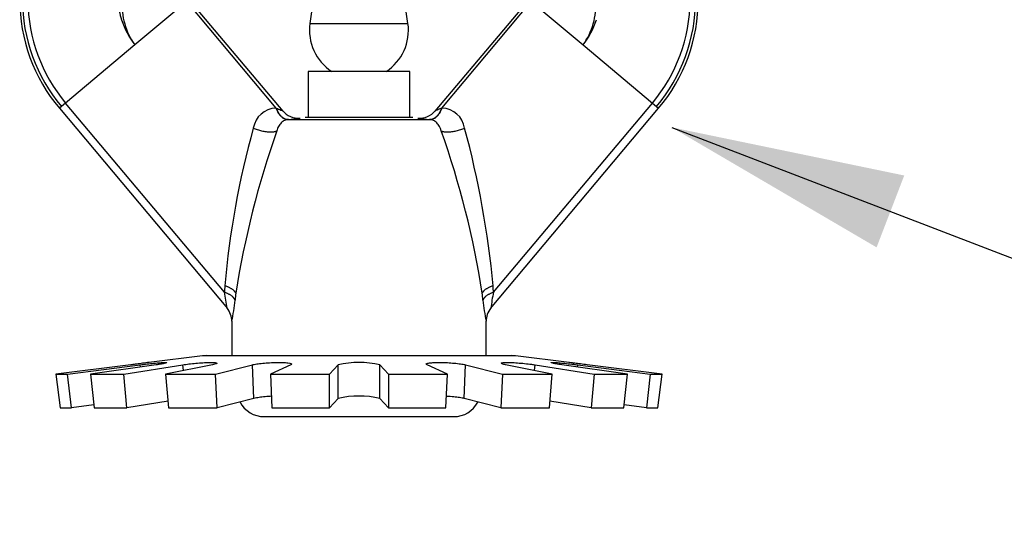
# Model space of a CAD drawing. Units: inches. Extents: x 0 to 199, y -12 to 51.
# Drawn here: x 183 to 183, y 15 to 15 of the extents above; entities that cross this region are included whole.
import ezdxf

# ---------------------------------------------------------------- set-up
doc = ezdxf.new("R2010")
doc.units = ezdxf.units.IN
doc.header["$LTSCALE"] = 2
doc.header["$MEASUREMENT"] = 0
doc.layers.get('0').update_dxf_attribs({"linetype": 'CONTINUOUS'})
doc.styles.add('CPS', font='romans.shx', dxfattribs={"width": 0.79})
doc.dimstyles.get("Standard").update_dxf_attribs({"dimtxt": 0.125, "dimasz": 0.125, "dimexe": 1.25, "dimexo": 0.625, "dimgap": 0.0625, "dimtad": 1, "dimdec": 4, "dimdsep": 46, "dimtxsty": 'Standard', "dimcen": -0.25, "dimclrd": 256, "dimclre": 256, "dimclrt": 256, "dimadec": 8, "dimazin": 0, "dimtp": 0.015, "dimtm": 0.02, "dimtfac": 0.6, "dimtdec": 4, "dimtmove": 0, "dimatfit": 0, "dimfxl": 0, "dimtolj": 1, "dimarcsym": 0})

msp = doc.modelspace()

# ---------------------------------------------------------------- linework, layer by layer
for p, q in [((182.7486022359644, 14.81193076622905), (182.743796144987, 14.7777336520054)), ((182.7960823018886, 14.77773365200539), (182.7912762109112, 14.81193076622905)), ((182.6780120249822, 14.78939280731068), (182.6503813359139, 14.76620790630432)), ((182.7257110129615, 14.73254736702335), (182.6780120249822, 14.78939280731068)), ((182.7294097489627, 14.73082166715992), (182.6793327910635, 14.79050106164238)), ((182.8605456558121, 14.79050106164238), (182.810468697913, 14.73082166715992)), ((182.8141674339142, 14.73254736702335), (182.8618664218934, 14.78939280731068)), ((182.8618664218934, 14.78939280731068), (182.8894971109617, 14.76620790630431)), ((182.743796144987, 14.77773365200539), (182.7960823018886, 14.77773365200539)), ((182.6503813359139, 14.76620790630431), (182.6134336184331, 14.73520509019332)), ((182.8894971109617, 14.76620790630431), (182.9264448284425, 14.73520509019332)), ((182.797062512599, 14.75197550538552), (182.7428159342767, 14.75197550538552)), ((182.7428159342767, 14.75197550538552), (182.7428159342767, 14.72742898233474)), ((182.797062512599, 14.72742898233474), (182.797062512599, 14.75197550538552)), ((182.6134336184331, 14.73520509019332), (182.6111875755918, 14.73332043647352)), ((182.6981880242048, 14.63419872262679), (182.6134336321111, 14.73520507389251)), ((182.8416904226709, 14.63419872262679), (182.9264448147645, 14.73520507389251)), ((182.9264448284425, 14.73520509019332), (182.9286908712839, 14.73332043647352)), ((182.6111875755918, 14.73332043647352), (182.6100739745936, 14.73238601428669)), ((182.6100739745936, 14.73238601428669), (182.6997701323803, 14.62549029600248)), ((182.7255555827757, 14.73254257854631), (182.7257110129615, 14.73254736702335)), ((182.8143228640999, 14.73254257854631), (182.8141674339142, 14.73254736702335)), ((182.8401083144954, 14.62549029600248), (182.9298044722821, 14.73238601428669)), ((182.9286908712839, 14.73332043647352), (182.9298044722821, 14.73238601428669)), ((182.7322840718474, 14.72649663329977), (182.7321127280908, 14.72647893213348)), ((182.7321127280908, 14.72647893213348), (182.8077657187849, 14.72647893213348)), ((182.7986899099486, 14.72742898246678), (182.741188536927, 14.72742898220271)), ((182.8077657187849, 14.72647893213348), (182.8075943750283, 14.72649663329977)), ((182.702131000535, 14.61872844134515), (182.702131000535, 14.60039067395628)), ((182.8377474463406, 14.60039067395628), (182.8377474463406, 14.61872844134515)), ((182.6863656909938, 14.60025589203335), (182.6578870698777, 14.59675915704449)), ((182.8535127558819, 14.60025589203335), (182.6863656909938, 14.60025589203335)), ((182.6885693559545, 14.60039067395628), (182.8513090909212, 14.60039067395628)), ((182.8819913769979, 14.59675915704449), (182.8535127558819, 14.60025589203335)), ((182.6481886526837, 14.59550593844672), (182.6082588054421, 14.59057089739964)), ((182.6145161208943, 14.5905708973985), (182.6531947626247, 14.59550593844672)), ((182.6617179634684, 14.59550593844672), (182.6266158679933, 14.59057089739964)), ((182.6444351947946, 14.5905708973985), (182.6759741584332, 14.59550593844672)), ((182.6533285600972, 14.59432646327758), (182.6531947626247, 14.59550593844672)), ((182.6917229800553, 14.59550593844672), (182.6667926121814, 14.59057089739964)), ((182.6762402543833, 14.59244108649191), (182.6759741584332, 14.59550593844672)), ((182.693461119359, 14.5905708973985), (182.7130588835933, 14.59550593844672)), ((182.7139022426872, 14.57755739915013), (182.7130588835933, 14.59550593844672)), ((182.7336357106652, 14.59550593844672), (182.722672492907, 14.59057089739964)), ((182.7541301419937, 14.5905708973985), (182.7588031248731, 14.59550593844672)), ((182.7588031248731, 14.57755739915013), (182.7588031248731, 14.59550593844672)), ((182.7810753220026, 14.57755739915013), (182.7810753220026, 14.59550593844672)), ((182.7810753220026, 14.59550593844672), (182.785748304882, 14.59057089739964)), ((182.8172059539686, 14.5905708973985), (182.8062427362104, 14.59550593844672)), ((182.8259762041885, 14.57755739915013), (182.8268195632824, 14.59550593844672)), ((182.8268195632824, 14.59550593844672), (182.8464173275167, 14.59057089739964)), ((182.8730858346941, 14.5905708973985), (182.8481554668203, 14.59550593844672)), ((182.8636381924923, 14.5924410864912), (182.8639042884425, 14.59550593844672)), ((182.8639042884425, 14.59550593844672), (182.8954432520812, 14.59057089739964)), ((182.9132625788822, 14.5905708973985), (182.8781604834072, 14.59550593844672)), ((182.8865498867784, 14.59432646327731), (182.886683684251, 14.59550593844672)), ((182.886683684251, 14.59550593844672), (182.9253623259816, 14.59057089739964)), ((182.9316196414334, 14.5905708973985), (182.8916897941919, 14.59550593844672)), ((182.6082588054421, 14.59057089739964), (182.6145161208941, 14.59057089739964)), ((182.6082588054421, 14.59057089739964), (182.6104730050292, 14.57262348654849)), ((182.6165622393181, 14.57262348654849), (182.6145161208943, 14.5905708973985)), ((182.6266158679933, 14.59057089739964), (182.6444351947945, 14.59057089739964)), ((182.6266158679933, 14.59057089739964), (182.6286610569281, 14.57262348654849)), ((182.6460017290734, 14.57262348654849), (182.6444351947946, 14.5905708973985)), ((182.6667926121815, 14.59057089739964), (182.6934611193589, 14.59057089739964)), ((182.6667926121815, 14.59057089739964), (182.6683574289884, 14.57262348654849)), ((182.6943095788495, 14.57262348654849), (182.693461119359, 14.5905708973985)), ((182.722672492907, 14.59057089739964), (182.7541301419937, 14.59057089739964)), ((182.722672492907, 14.59057089739964), (182.7235187084124, 14.57262348654849)), ((182.7541313564297, 14.57262348654849), (182.7541301419937, 14.5905708973985)), ((182.785748304882, 14.59057089739964), (182.7857470904459, 14.57262348654849)), ((182.785748304882, 14.59057089739964), (182.8172059539686, 14.59057089739964)), ((182.8163597384633, 14.57262348654849), (182.8172059539686, 14.5905708973985)), ((182.8464173275167, 14.59057089739964), (182.8455688680262, 14.57262348654849)), ((182.8464173275167, 14.59057089739964), (182.8730858346942, 14.59057089739964)), ((182.8715210178872, 14.57262348654849), (182.8730858346941, 14.5905708973985)), ((182.8954432520812, 14.59057089739964), (182.8938767178023, 14.57262348654849)), ((182.8954432520812, 14.59057089739964), (182.9132625788824, 14.59057089739964)), ((182.9112173899475, 14.57262348654849), (182.9132625788823, 14.5905708973985)), ((182.9253623259816, 14.59057089739964), (182.9233162075576, 14.57262348654849)), ((182.9253623259816, 14.59057089739964), (182.9316196414336, 14.59057089739964)), ((182.9294054418465, 14.57262348654849), (182.9316196414334, 14.5905708973985)), ((182.7139022426872, 14.57755739915013), (182.6943095788495, 14.57262348654849)), ((182.7588031248731, 14.57755739915013), (182.7541313564297, 14.57262348654849)), ((182.7857470904459, 14.57262348654849), (182.7810753220026, 14.57755739915013)), ((182.8455688680262, 14.57262348654849), (182.8259762041885, 14.57755739915013)), ((182.6104730050292, 14.57262348654849), (182.6165622393181, 14.57262348654849)), ((182.6284876610809, 14.57414510954264), (182.6165622393181, 14.57262348654849)), ((182.6286610569281, 14.57262348654849), (182.6460017290734, 14.57262348654849)), ((182.6680565291724, 14.57607460785459), (182.6460017290734, 14.57262348654849)), ((182.6683574289884, 14.57262348654849), (182.6943095788495, 14.57262348654849)), ((182.7235187084124, 14.57262348654849), (182.7541313564297, 14.57262348654849)), ((182.7857470904459, 14.57262348654849), (182.8163597384633, 14.57262348654849)), ((182.8455688680262, 14.57262348654849), (182.8715210178872, 14.57262348654849)), ((182.8938767178023, 14.57262348654849), (182.8718219177032, 14.57607460785459)), ((182.8938767178023, 14.57262348654849), (182.9112173899475, 14.57262348654849)), ((182.9233162075576, 14.57262348654849), (182.9113907857948, 14.57414510954264)), ((182.9233162075576, 14.57262348654849), (182.9294054418465, 14.57262348654849)), ((182.7193090836704, 14.56784272696294), (182.8205693632053, 14.56784272696294))]:
    msp.add_line(p, q)
for centre, radius, start, end in [((182.6793327910637, 14.79050106164245), 0.09041096387054626, 180.0000269704084, 219.9999999999673), ((182.6793327910637, 14.79050106164245), 0.08895743118520076, 180.0000237562836, 220.0000274110748), ((182.6793327910637, 14.79050106164245), 0.08602526031288925, 180.4061776470657, 220.0000141726437), ((182.6761141088753, 14.79051908401047), 0.03460509670919064, 182.5710613047951, 198.246221187213), ((182.6802960713437, 14.78756390269097), 0.03675554183233439, 176.200783421001, 215.5229055017238), ((182.8594949324542, 14.78758874856188), 0.03684115914502805, 324.5246610547416, 3.751650022534724), ((182.860545655812, 14.79050106164245), 0.08602526031288925, 319.9999858273563, 359.593822352934), ((182.860545655812, 14.79050106164245), 0.08895743118520077, 319.999972588924, 359.9999762437212), ((182.860545655812, 14.79050106164245), 0.09041096387054198, 320.0000000000327, 359.9999730295913), ((182.6855888489345, 14.79346717340754), 0.0445268070004915, 198.0317245509527, 217.7487025377385), ((182.7699392234378, 14.77405948193822), 0.02640000145015368, 171.9999999999968, 236.7738396396732), ((182.7699392234378, 14.77405948193822), 0.0264000014501532, 303.2261603603329, 8.000000000003496), ((182.8566811402473, 14.79220143989617), 0.0418634885340527, 321.6172227320319, 342.6023501792814), ((182.7261833848049, 14.71976080568143), 0.01279718144581446, 92.8119356280241, 170.5807332930326), ((182.7375519193292, 14.73800827857589), 0.01085560186508555, 220.0255389563093, 274.9979444413357), ((182.8023265276159, 14.73800827840817), 0.01085560170404943, 265.0020551164694, 319.9744614858903), ((182.8136956119553, 14.71976142293783), 0.01279653796700442, 9.416943176911966, 87.19038790204179), ((182.6994987603362, 15.04684838237358), 0.3220250297500779, 275.8433977207334, 276.9558962913793), ((182.8405542993143, 15.04840517691565), 0.3235915126542067, 263.0467965548146, 264.1539094330665), ((183.1669857427073, 14.59652862791956), 0.4704282966565429, 164.5492817170875, 174.9848271020173), ((183.1901549630561, 14.55705785193041), 0.491950647938894, 160.6220278094092, 171.0316965322646), ((182.3710319798248, 14.56243910181268), 0.4700680095855322, 8.72529129038639, 19.62098436793985), ((182.3347332235381, 14.58963999890341), 0.5090561019394966, 5.412079724409705, 15.0538114564852), ((183.9665131536923, 14.57336172935885), 1.269783357049327, 177.0977656128737, 177.2538324107491), ((181.5733652931833, 14.57336172935885), 1.269783357049327, 2.746167589250587, 2.902234387126327), ((182.6032853505212, 14.61414586881078), 0.09699811554072865, 6.84223211704481, 11.93105203300511), ((182.5692390235046, 14.64430351456565), 0.1353306031966452, 349.1065220718836, 353.9516281182394), ((184.2746966901084, 14.4612736418546), 1.579920469985973, 173.7327646185288, 173.8678468904422), ((181.2651817567672, 14.4612736418546), 1.579920469985987, 6.132153109557846, 6.267235381471224), ((182.9705754133467, 14.64429398140869), 0.135265945034817, 186.0472131917356, 190.8946366181415), ((182.9382894024193, 14.6138637804798), 0.09871612209033041, 168.1122990680416, 173.1124502341073), ((182.6912330256035, 14.61871023510667), 0.01089812668082519, 0.094622449917506, 39.90749245512333), ((182.8486454212722, 14.61871023510667), 0.01089812668082479, 140.0925075448712, 179.9053775500824), ((182.6885693559545, 14.5823084811822), 0.01808219277407781, 90, 97.00000000000105), ((182.8513090909212, 14.5823084811822), 0.01808219277407779, 83.0000000000022, 90), ((182.7699392234378, 14.54768322885089), 0.04910218166568616, 76.89158371001056, 103.1084162899894), ((182.7699392234378, 14.52977517921954), 0.04906274791262447, 76.88085994645057, 103.1191400535494), ((182.7193090836704, 14.5823084811822), 0.01446575421926225, 207.4253756748729, 270), ((182.8205693632053, 14.5823084811822), 0.01446575421926219, 270, 332.4583824799743)]:
    msp.add_arc(centre, radius, start, end)
for points, weights in [([(182.7255555827757, 14.73254257854631), (182.7278430111215, 14.72626632895148), (182.7321127280908, 14.72647893213348)], [1, 0.8400026054473622, 1]), ([(182.7257110129615, 14.73254736702335), (182.7280054104016, 14.72628178125122), (182.7322840718474, 14.72649663329977)], [1, 0.8402655194234101, 1]), ([(182.8075943750283, 14.72649663329977), (182.8118730364741, 14.72628178125122), (182.8141674339142, 14.73254736702335)], [1, 0.8402655194234101, 1]), ([(182.8077657187849, 14.72647893213348), (182.8120354357543, 14.72626632895147), (182.8143228640999, 14.73254257854631)], [1, 0.8400026054469562, 1]), ([(182.7135587453939, 14.72185516302897), (182.7215957624669, 14.71847465906427), (182.7260731765711, 14.72028632818512)], [1, 0.7720567363827043, 1]), ([(182.8138052703045, 14.72028632818512), (182.8182826844088, 14.71847465906427), (182.8263197014818, 14.72185516302897)], [1, 0.7720567363825086, 1]), ([(182.7042185444255, 14.63374707578855), (182.7030686774901, 14.63615853759203), (182.6983584418157, 14.63765325745326)], [1, 0.8999554826845688, 1]), ([(182.8415200050599, 14.63765325745326), (182.8368097693856, 14.63615853759204), (182.8356599024502, 14.63374707578855)], [1, 0.8999554826841176, 1]), ([(182.7038162808776, 14.63004399285073), (182.7028060537145, 14.63260392041508), (182.6981880242048, 14.63419872262679)], [1, 0.900829407124861, 1]), ([(182.8416904226709, 14.63419872262678), (182.8370723931612, 14.63260392041508), (182.8360621659981, 14.63004399285073)], [1, 0.9008294071247936, 1])]:
    msp.add_rational_spline(points, weights, degree=2)
for points, knots in [([(182.7257110129615, 14.73254736702335), (182.7266314926697, 14.73214545237249), (182.7282392439211, 14.73144345016966), (182.7292390136728, 14.73102525444454), (182.7292382925754, 14.7310260009214)], [0, 0, 0, 0, 0.2858868160124652, 0.4993427688995197, 0.4993427688995197, 0.4993427688995197, 0.4993427688995197]), ([(182.8141674339142, 14.73254736702335), (182.8137631695825, 14.73236929252444), (182.8127872999162, 14.73194199935866), (182.8112031048962, 14.73126111006256), (182.8106393524976, 14.73102672085581), (182.8106392899133, 14.73102672617484)], [0, 0, 0, 0, 0.09642363663049412, 0.2470483200375471, 0.5000389286831497, 0.5000389286831497, 0.5000389286831497, 0.5000389286831497]), ([(182.7321127280908, 14.72647893213348), (182.7318789904826, 14.72644306033519), (182.7314221301555, 14.72637294580965), (182.7307656086545, 14.72616719898309), (182.7297278802271, 14.72571626543851), (182.7286641889546, 14.72494323036374), (182.7276432780868, 14.7237602124986), (182.7269916069495, 14.72273816792607), (182.7264420886973, 14.72157990268505), (182.7261975906664, 14.72072258085797), (182.7260731765711, 14.72028632818512)], [0, 0, 0, 0, 0.09144933295998514, 0.1787456134290857, 0.2614656048260792, 0.5137439581638612, 0.6346302911498107, 0.7592282739948124, 0.8774820543470452, 1, 1, 1, 1]), ([(182.8138052703045, 14.72028632818512), (182.8137253017034, 14.72058054776987), (182.8135669925868, 14.72116299690484), (182.813250352521, 14.72196637275163), (182.8128174438925, 14.72285123291491), (182.8122346571446, 14.72375960632381), (182.811214740344, 14.72494416961114), (182.8100500765817, 14.72578380477234), (182.8087797188035, 14.72630582096551), (182.8081121279881, 14.72641979278373), (182.8077657187849, 14.72647893213348)], [0, 0, 0, 0, 0.08209200472683134, 0.1625126933146747, 0.2408583211801275, 0.3654052963463742, 0.4863379626139549, 0.7386115053304563, 0.8643669474566007, 1, 1, 1, 1]), ([(182.658023878477, 14.59677593210882), (182.6580232355666, 14.59677583598057), (182.6579258029957, 14.5967626669693), (182.6577335926389, 14.59673675634426), (182.6574507963675, 14.59669863442266), (182.656955034507, 14.59663191881582), (182.6562872346477, 14.59654316442411), (182.6556193986218, 14.59645440522564), (182.6547610788546, 14.59634122658268), (182.6537831831397, 14.59621429455942), (182.6528052423474, 14.59608735668507), (182.6516807320877, 14.59594322050011), (182.6505026621787, 14.59579473091644), (182.6497544429798, 14.59570042177868), (182.6489743136724, 14.59560303279236), (182.6481886526837, 14.59550593844672)], [0.5002563241445811, 0.5002563241445811, 0.5002563241445811, 0.5002563241445811, 0.5790709457352115, 0.5790709457352115, 0.5790709457352115, 0.6950295001109401, 0.6950295001109401, 0.6950295001109401, 0.8109944117861291, 0.8109944117861291, 0.8109944117861291, 0.926964911927865, 0.926964911927865, 0.926964911927865, 1, 1, 1, 1]), ([(182.6531947626247, 14.59550593844672), (182.6543851333047, 14.5956578068508), (182.6556500689348, 14.59581115117155), (182.6568862023553, 14.59595299228353), (182.6581304549845, 14.59609576504057), (182.6593797354531, 14.59623077099766), (182.6605307312957, 14.5963457228424), (182.6616817747696, 14.59646067944417), (182.6627662808601, 14.59655868463079), (182.6636945922552, 14.59663034159846), (182.6646229140094, 14.59670199936575), (182.6654206496403, 14.59674922106355), (182.6660218146993, 14.59676732076339), (182.666622942404, 14.59678541933858), (182.6670441060325, 14.59677487948287), (182.6672504077351, 14.59673675634426), (182.6674567028519, 14.59669863442266), (182.6674538370277, 14.59663191881582), (182.6672419371979, 14.59654316442411), (182.667030025892, 14.59645440522564), (182.6666032061975, 14.59634122658268), (182.665996670995, 14.59621429455942), (182.6653901078335, 14.59608735668507), (182.664587073779, 14.59594322050011), (182.6636539627858, 14.59579473091644), (182.6630613226085, 14.59570042177868), (182.6624086334961, 14.59560303279236), (182.6617179634684, 14.59550593844672)], [0, 0, 0, 0, 0.1152068087840854, 0.1152068087840854, 0.1152068087840854, 0.2311702518272428, 0.2311702518272428, 0.2311702518272428, 0.3471386105735041, 0.3471386105735041, 0.3471386105735041, 0.4631084501030006, 0.4631084501030006, 0.4631084501030006, 0.5790709457352111, 0.5790709457352111, 0.5790709457352111, 0.6950295001109397, 0.6950295001109397, 0.6950295001109397, 0.8109944117861287, 0.8109944117861287, 0.8109944117861287, 0.9269649119278648, 0.9269649119278648, 0.9269649119278648, 1, 1, 1, 1]), ([(182.6759741584332, 14.59550593844672), (182.6769447989034, 14.5956578068508), (182.6780612591496, 14.59581115117155), (182.679232297228, 14.59595299228353), (182.6804110269539, 14.59609576504057), (182.68167749054, 14.59623077099766), (182.6829269213706, 14.5963457228424), (182.6841764039062, 14.59646067944417), (182.6854433210691, 14.59655868463079), (182.6866228784129, 14.59663034159846), (182.6878024489195, 14.59670199936575), (182.688927199065, 14.59674922106355), (182.6899040426361, 14.59676732076339), (182.6908808255099, 14.59678541933858), (182.6917366630051, 14.59677487948287), (182.6924006641455, 14.59673675634426), (182.6930646440891, 14.59669863442266), (182.693555110597, 14.59663191881582), (182.6938313706249, 14.59654316442411), (182.6941076456145, 14.59645440522564), (182.694177305422, 14.59634122658268), (182.6940344702182, 14.59621429455942), (182.6938916284303, 14.59608735668507), (182.6935323252363, 14.59594322050011), (182.692986230849, 14.59579473091644), (182.6926393937879, 14.59570042177868), (182.6922135108712, 14.59560303279236), (182.6917229800553, 14.59550593844672)], [0, 0, 0, 0, 0.1152068087840856, 0.1152068087840856, 0.1152068087840856, 0.2311702518272425, 0.2311702518272425, 0.2311702518272425, 0.3471386105735041, 0.3471386105735041, 0.3471386105735041, 0.4631084501030004, 0.4631084501030004, 0.4631084501030004, 0.5790709457352111, 0.5790709457352111, 0.5790709457352111, 0.6950295001109398, 0.6950295001109398, 0.6950295001109398, 0.810994411786129, 0.810994411786129, 0.810994411786129, 0.9269649119278652, 0.9269649119278652, 0.9269649119278652, 1, 1, 1, 1]), ([(182.7130588835933, 14.59550593844672), (182.7136620226409, 14.5956578068508), (182.7144600365516, 14.59581115117155), (182.7153876993558, 14.59595299228353), (182.7163214552629, 14.59609576504057), (182.7174122943659, 14.59623077099766), (182.7185699456668, 14.5963457228424), (182.7197276448745, 14.59646067944417), (182.7209840964566, 14.59655868463079), (182.7222353228362, 14.59663034159846), (182.7234865631783, 14.59670199936575), (182.7247670948245, 14.59674922106355), (182.7259709013293, 14.59676732076339), (182.7271746330341, 14.59678541933858), (182.7283348508956, 14.59677487948287), (182.7293554633194, 14.59673675634426), (182.7303760431624, 14.59669863442266), (182.7312851729226, 14.59663191881582), (182.7320075347233, 14.59654316442411), (182.7327299356455, 14.59645440522564), (182.7332854698809, 14.59634122658268), (182.7336280800408, 14.59621429455942), (182.7339707059938, 14.59608735668507), (182.7341098343145, 14.59594322050011), (182.7340338944532, 14.59579473091644), (182.7339856633068, 14.59570042177868), (182.7338514233992, 14.59560303279236), (182.7336357106652, 14.59550593844672)], [0, 0, 0, 0, 0.1152068087840859, 0.1152068087840859, 0.1152068087840859, 0.2311702518272429, 0.2311702518272429, 0.2311702518272429, 0.3471386105735045, 0.3471386105735045, 0.3471386105735045, 0.4631084501030007, 0.4631084501030007, 0.4631084501030007, 0.5790709457352112, 0.5790709457352112, 0.5790709457352112, 0.6950295001109401, 0.6950295001109401, 0.6950295001109401, 0.810994411786129, 0.810994411786129, 0.810994411786129, 0.9269649119278651, 0.9269649119278651, 0.9269649119278651, 1, 1, 1, 1]), ([(182.8062427362104, 14.59550593844672), (182.8059053329515, 14.5956578068508), (182.805768959417, 14.59581115117155), (182.8058447393155, 14.59595299228353), (182.8059210169539, 14.59609576504057), (182.8062144159391, 14.59623077099766), (182.8067005862668, 14.5963457228424), (182.8071867767136, 14.59646067944417), (182.807879161491, 14.59655868463079), (182.8087203514116, 14.59663034159846), (182.809561550719, 14.59670199936575), (182.8105747603091, 14.59674922106355), (182.8116760347357, 14.59676732076339), (182.8127772407333, 14.59678541933858), (182.8139968729399, 14.59677487948287), (182.815233935169, 14.59673675634426), (182.8164709579077, 14.59669863442266), (182.8177595273687, 14.59663191881582), (182.8189930010539, 14.59654316442411), (182.8202265415415, 14.59645440522564), (182.821439005286, 14.59634122658268), (182.8225300644233, 14.59621429455942), (182.8236211738543, 14.59608735668507), (182.8246209650669, 14.59594322050011), (182.8254466808783, 14.59579473091644), (182.8259711119143, 14.59570042177868), (182.8264339571287, 14.59560303279236), (182.8268195632824, 14.59550593844672)], [0, 0, 0, 0, 0.1152068087840862, 0.1152068087840862, 0.1152068087840862, 0.2311702518272432, 0.2311702518272432, 0.2311702518272432, 0.3471386105735042, 0.3471386105735042, 0.3471386105735042, 0.4631084501030008, 0.4631084501030008, 0.4631084501030008, 0.5790709457352113, 0.5790709457352113, 0.5790709457352113, 0.6950295001109399, 0.6950295001109399, 0.6950295001109399, 0.8109944117861292, 0.8109944117861292, 0.8109944117861292, 0.926964911927865, 0.926964911927865, 0.926964911927865, 1, 1, 1, 1]), ([(182.8481554668203, 14.59550593844672), (182.8473882117175, 14.5956578068508), (182.8467781490916, 14.59581115117155), (182.8463751128086, 14.59595299228353), (182.8459694292906, 14.59609576504057), (182.8457624156702, 14.59623077099766), (182.8457711114456, 14.5963457228424), (182.8457798075808, 14.59646067944417), (182.8460044651922, 14.59655868463079), (182.8464263739518, 14.59663034159846), (182.8468482874195, 14.59670199936575), (182.8474790908126, 14.59674922106355), (182.8482664798068, 14.59676732076339), (182.8490538198757, 14.59678541933858), (182.8500194407656, 14.59677487948287), (182.8510833889959, 14.59673675634426), (182.852147303262, 14.59669863442266), (182.8533388829167, 14.59663191881582), (182.8545595545626, 14.59654316442411), (182.8557802923175, 14.59645440522564), (182.8570637995806, 14.59634122658268), (182.8583039177595, 14.59621429455942), (182.8595440931031, 14.59608735668507), (182.8607750875694, 14.59594322050011), (182.8618950356249, 14.59579473091644), (182.8626063403025, 14.59570042177868), (182.8632837268327, 14.59560303279236), (182.8639042884425, 14.59550593844672)], [0, 0, 0, 0, 0.1152068087840858, 0.1152068087840858, 0.1152068087840858, 0.2311702518272431, 0.2311702518272431, 0.2311702518272431, 0.3471386105735044, 0.3471386105735044, 0.3471386105735044, 0.4631084501030007, 0.4631084501030007, 0.4631084501030007, 0.5790709457352115, 0.5790709457352115, 0.5790709457352115, 0.6950295001109401, 0.6950295001109401, 0.6950295001109401, 0.8109944117861293, 0.8109944117861293, 0.8109944117861293, 0.926964911927865, 0.926964911927865, 0.926964911927865, 1, 1, 1, 1]), ([(182.8781604834072, 14.59550593844672), (182.8770801840948, 14.5956578068508), (182.876089308882, 14.59581115117155), (182.8752688150381, 14.59595299228353), (182.8744429320018, 14.59609576504057), (182.8737670217228, 14.59623077099766), (182.873296919093, 14.5963457228424), (182.8728267970089, 14.59646067944417), (182.8725495253695, 14.59655868463079), (182.872487921184, 14.59663034159846), (182.8724263163112, 14.59670199936575), (182.8725786794088, 14.59674922106355), (182.872932310134, 14.59676732076339), (182.873285918886, 14.59678541933858), (182.8738505214322, 14.59677487948287), (182.8745793791903, 14.59673675634426), (182.8753082136813, 14.59669863442266), (182.8762213963289, 14.59663191881582), (182.8772434297427, 14.59654316442411), (182.8782655185077, 14.59645440522564), (182.8794246669437, 14.59634122658268), (182.8806250474131, 14.59621429455942), (182.8818254832155, 14.59608735668507), (182.8831002731872, 14.59594322050011), (182.8843439515476, 14.59579473091644), (182.8851338401776, 14.59570042177868), (182.8859226420648, 14.59560303279236), (182.886683684251, 14.59550593844672)], [0, 0, 0, 0, 0.1152068087840857, 0.1152068087840857, 0.1152068087840857, 0.2311702518272429, 0.2311702518272429, 0.2311702518272429, 0.3471386105735041, 0.3471386105735041, 0.3471386105735041, 0.4631084501030006, 0.4631084501030006, 0.4631084501030006, 0.5790709457352111, 0.5790709457352111, 0.5790709457352111, 0.6950295001109402, 0.6950295001109402, 0.6950295001109402, 0.8109944117861292, 0.8109944117861292, 0.8109944117861292, 0.926964911927865, 0.926964911927865, 0.926964911927865, 1, 1, 1, 1]), ([(182.8916897941919, 14.59550593844672), (182.8904609164473, 14.5956578068508), (182.8892400804165, 14.59581115117155), (182.8881270417615, 14.59595299228353), (182.8870066924125, 14.59609576504057), (182.8859647866879, 14.59623077099766), (182.8850874545167, 14.5963457228424), (182.884210086039, 14.59646067944417), (182.8834730972424, 14.59655868463079), (182.8829373587907, 14.59663034159846), (182.8824016143607, 14.59670199936575), (182.8820523412625, 14.59674922106355), (182.8819183766465, 14.59676732076339), (182.8818754645702, 14.59677311853092), (182.8818542653743, 14.59677597741717), (182.8818545683987, 14.59677593210882)], [0, 0, 0, 0, 0.115206808784086, 0.115206808784086, 0.115206808784086, 0.2311702518272433, 0.2311702518272433, 0.2311702518272433, 0.3471386105735045, 0.3471386105735045, 0.3471386105735045, 0.4631084501030008, 0.4631084501030008, 0.4631084501030008, 0.5002563241445875, 0.5002563241445875, 0.5002563241445875, 0.5002563241445875]), ([(182.7232271274447, 14.5786909466327), (182.722723422111, 14.57866289148779), (182.7222217098601, 14.57863089415515), (182.7217287960858, 14.5785953750427), (182.7204952625166, 14.57850648724966), (182.7192828061043, 14.57839316357158), (182.7181917522494, 14.57826610863475), (182.7171006462087, 14.57813904762082), (182.7161008567739, 14.57799480803656), (182.7152751405722, 14.57784625849141), (182.714750703755, 14.57775191027529), (182.7142878531761, 14.57765449854506), (182.7139022426872, 14.57755739915013)], [0.6486897422543001, 0.6486897422543001, 0.6486897422543001, 0.6486897422543001, 0.6950286593689035, 0.6950286593689035, 0.6950286593689035, 0.8109934643004179, 0.8109934643004179, 0.8109934643004179, 0.9269640684470565, 0.9269640684470565, 0.9269640684470565, 1, 1, 1, 1]), ([(182.8259762041885, 14.57755739915013), (182.8253730661264, 14.57770927349633), (182.8245750557534, 14.57786266852951), (182.823647398719, 14.57800459623884), (182.8227136486694, 14.57814745615443), (182.821622817925, 14.57828258764811), (182.8204651754809, 14.57839767273361), (182.8193074833175, 14.57851276276188), (182.8180510391762, 14.57861091130141), (182.8167998183024, 14.57868268215789), (182.8167488368738, 14.57868560648634), (182.8166978068141, 14.5786884902009), (182.8166467352946, 14.57869133298291)], [0, 0, 0, 0, 0.1152066395787807, 0.1152066395787807, 0.1152066395787807, 0.2311699008024029, 0.2311699008024029, 0.2311699008024029, 0.3471382632316106, 0.3471382632316106, 0.3471382632316106, 0.3518634423237702, 0.3518634423237702, 0.3518634423237702, 0.3518634423237702])]:
    msp.add_open_spline(points, degree=3, knots=knots)

# ---------------------------------------------------------------- leaders
at = {"color": 7, "linetype": 'Continuous'}
msp.add_leader([(182.9367861234377, 14.72222333747363), (183.4780162822899, 14.51412357819295), (183.6103095168746, 14.51412357819295)], dimstyle='Standard', override={"dimscale": 1, "dimgap": 0.03125, "dimtad": 0, "dimtxsty": 'CPS'}, dxfattribs=at)

doc.saveas('drawing.dxf')
